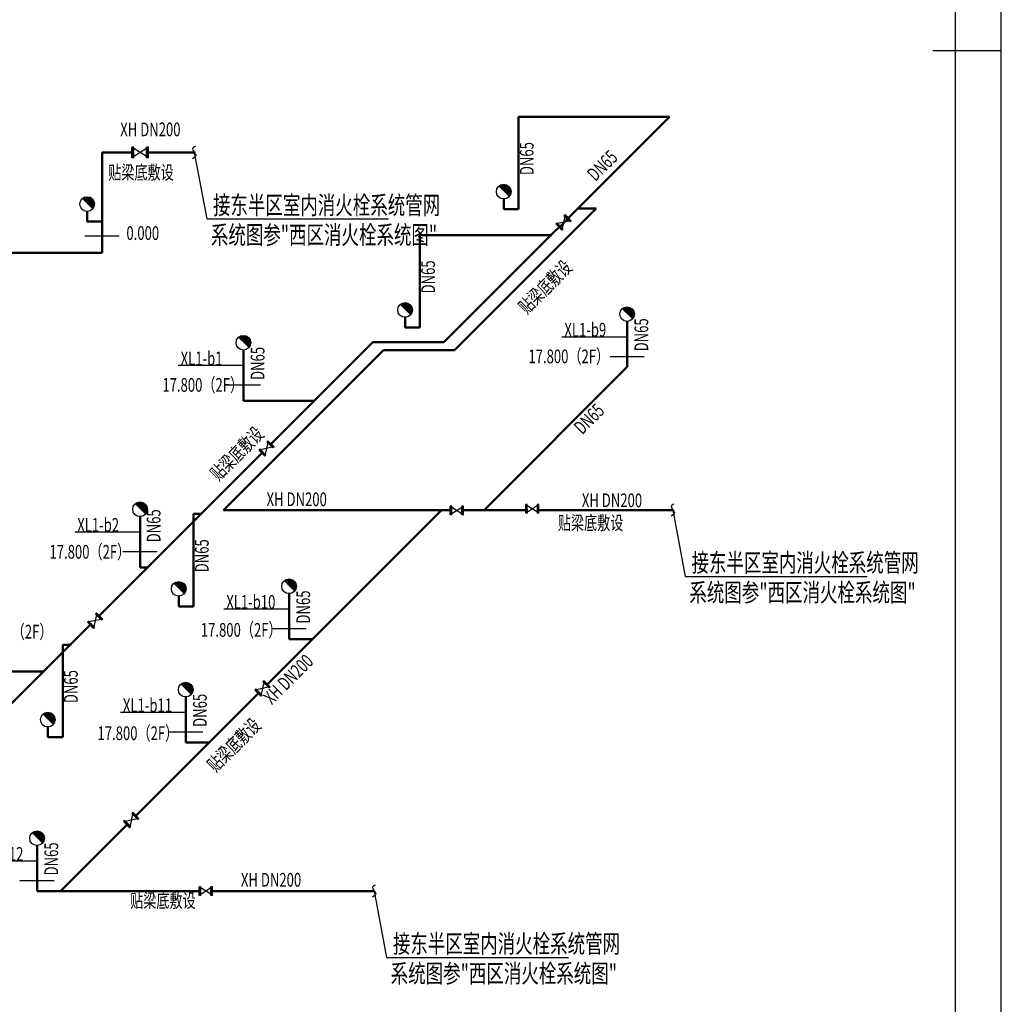
# Model space of a CAD drawing. Units: millimetres. Extents: x -12467887 to 2328958, y 42274 to 426809.
# Drawn here: x 393370 to 414823, y 285494 to 307014 of the extents above; entities that cross this region are included whole.
import ezdxf

# ---------------------------------------------------------------- set-up
doc = ezdxf.new("R2010")
doc.units = ezdxf.units.MM
doc.set_wipeout_variables(frame=1)
doc.linetypes.add('GPL2', pattern=[2, 1, 1])
for name, color, linetype in [('boundary', 7, 'Continuous'), ('C', 7, 'Continuous'), ('CB', 1, 'Continuous')]:
    doc.layers.add(name, color=color, linetype=linetype)
for name, color, linetype, lineweight in [('HX水-EQUIP-消火栓', 7, 'Continuous', 25), ('HX水-PIPE-消防', 1, 'Continuous', 50), ('HX水-TEXT-消防', 1, 'Continuous', 25), ('XG', 211, 'Continuous', 15)]:
    doc.layers.add(name, color=color, linetype=linetype, lineweight=lineweight)
doc.styles.add('ecidi', font='ecidi_romand.shx', dxfattribs={"width": 0.7, "bigfont": 'ecidi_hzfs.shx'})
doc.styles.add('STAN', font='txt_____.ttf', dxfattribs={"width": 0.8, "bigfont": 'hztxt'})

# ---------------------------------------------------------------- blocks, each defined once
blk = doc.blocks.new('WS141')
at = {"const_width": 0.975}
blk.add_lwpolyline([(0.3447145558311604, -0.3447145558311604, 1), (-0.3447145558311604, 0.3447145558311604, 0.001502521510836), (-0.346780080224562, 0.3426365800041822, 1)], format="xyb", dxfattribs=at)
blk.add_circle((0, 0), 1.003321573662842)
at = {"layer": 'XG', "linetype": 'GPL2'}
blk.add_line((0.6532468107179739, -0.3431475940051314, 0.5), (0.6532468107179739, -0.3431475940051314, 0.55), dxfattribs=at)
at = {"style": 'STAN', "width": 0.8, "flags": 1}
for tag, p in [('CB', (1.796859634974679, 0.7480891384511779)), ('GG', (1.734268790954955, -2.034914882890006))]:
    blk.add_attdef(tag, p, '', height=1.579542822922405, dxfattribs=at)
blk = doc.blocks.new('vhtemplate_建一建二建综市二地下_A0')
at = {"layer": 'boundary'}
blk.add_lwpolyline([(1189, 841), (0, 841), (0, 0), (1189, 0)], close=True, dxfattribs=at)
at = {"layer": 'C'}
blk.add_lwpolyline([(644.5, 10), (1179, 10), (1179, 831), (25, 831), (25, 10), (544.5, 10)], dxfattribs=at)
at = {"layer": 'CB'}
blk.add_line((1189, 420.5), (1174, 420.5), dxfattribs=at)
blk = doc.blocks.new('闸阀')
at = {"color": 7}
blk.add_wipeout([(-1023748.602259179, -2520850.276272688), (-1023748.4164692509, -2521085.58921868), (-1023388.545223852, -2521085.305084492), (-1023388.7310137638, -2520849.9921384943)], dxfattribs=at).translate(0, 0, -1.2499961983e-06)
blk.add_wipeout([(-1023748.602259179, -2520850.276272688), (-1023748.4164692509, -2521085.58921868), (-1023388.545223852, -2521085.305084492), (-1023388.7310137638, -2520849.9921384943)], dxfattribs=at).translate(0, 0, -1.2499961983e-06)
for p, q in [((-1023705.647235443, -2520850.242357809, -1.249996351e-06), (-1023748.602259179, -2520850.276272688, -1.2499961983e-06)), ((-1023748.416469251, -2521085.58921868, -1.2500012427e-06), (-1023748.602259179, -2520850.276272688, -1.2499961983e-06)), ((-1023726.938957383, -2521085.572261233, -1.2500013191e-06), (-1023727.124747311, -2520850.259315256, -1.2499962747e-06)), ((-1023705.461445516, -2521085.555303786, -1.2500013955e-06), (-1023705.647235443, -2520850.242357809, -1.249996351e-06)), ((-1023431.522990619, -2521056.533738662, -1.250001752e-06), (-1023705.622760659, -2520881.240987692, -1.2499970156e-06)), ((-1023431.661562746, -2520881.024683271, -1.2499979896e-06), (-1023705.484188532, -2521056.750043098, -1.250000778e-06)), ((-1023388.73101378, -2520849.992138494, -1.2499974778e-06), (-1023431.686037531, -2520850.026053373, -1.2499973251e-06)), ((-1023431.500247588, -2521085.338999365, -1.2500023695e-06), (-1023431.686037531, -2520850.026053373, -1.2499973251e-06)), ((-1023410.02273572, -2521085.322041918, -1.2500024459e-06), (-1023410.208525663, -2520850.009095941, -1.2499974014e-06)), ((-1023388.545223852, -2521085.305084486, -1.2500025222e-06), (-1023388.73101378, -2520849.992138494, -1.2499974778e-06)), ((-1023705.461445516, -2521085.555303786, -1.2500013955e-06), (-1023748.416469251, -2521085.58921868, -1.2500012427e-06)), ((-1023388.545223852, -2521085.305084486, -1.2500025222e-06), (-1023431.500247588, -2521085.338999365, -1.2500023695e-06))]:
    blk.add_line(p, q, dxfattribs=at)

msp = doc.modelspace()

# ---------------------------------------------------------------- linework, layer by layer
at = {"layer": 'HX水-PIPE-消防'}
for p, q in [((404272.685116112, 304891.7022587608), (407568.3272852857, 304891.7022587608, 6.813534093501675e-07)), ((395170.2035418971, 304110.8717923879, -2.5e-06), (397192.9983772711, 304110.8717923879, -2.5e-06)), ((395170.2035418973, 304110.8717923874, -2.5e-06), (395170.2035418964, 301918.2777226751, -2.5e-06)), ((403947.6008019473, 303095.303417688), (403947.6008019464, 302870.4743117352)), ((394845.1192277282, 302824.3467902259, -2.5e-06), (394845.1192277291, 302599.5176842736, -2.5e-06)), ((403947.6008019464, 302870.4743117352), (404272.6851161111, 302870.4743117352)), ((405564.4103209234, 302887.7852943984), (405969.5645330464, 302887.7852943984)), ((394845.1192277291, 302599.5176842736, -2.5e-06), (395170.2035418938, 302599.5176842736, -2.5e-06)), ((402116.8824249604, 302305.4223080484, -2.5e-06), (404982.0473345733, 302305.4223080484, -2.5e-06)), ((395170.2035418964, 301918.2777226751, -2.5e-06), (392395.7011890206, 301918.2777226751, -2.5e-06)), ((401791.7981107957, 300509.0234669756, -2.5e-06), (401791.7981107947, 300284.1943610233, -2.5e-06)), ((406645.3406801196, 300418.0122215133, -2.5e-06), (406645.3406801163, 299423.2291217795, -2.5e-06)), ((401791.7981107947, 300284.1943610233, -2.5e-06), (402116.8824249594, 300284.1943610233, -2.5e-06)), ((378393.12297131, 277270.6656250974, -2.5e-06), (401085.0298167526, 299962.5724705392, -2.500000000000285e-06)), ((397823.696731322, 296296.0851729859, -2.5e-06), (401318.9048473531, 299791.2932890165, -2.500000000001974e-06)), ((398259.3846701126, 299792.8079980275, -2.5e-06), (398259.3846701091, 298680.7607827413, -2.5e-06)), ((401085.0298167526, 299962.5724705392, -2.499999999997499e-06), (402639.1974970641, 299962.5724705393, -2.499999999997493e-06)), ((401318.9048473531, 299791.2932890165, -2.499999999997404e-06), (402873.0725276641, 299791.2932890165, -1.785338785945231e-06)), ((403518.196731322, 296296.0851729859, -2.5e-06), (406645.3406801163, 299423.2291217795, -2.5e-06)), ((398259.3846701091, 298680.7607827413, -2.5e-06), (399803.2181289546, 298680.7607827414, -2.5e-06)), ((402587.8870240418, 296296.0851729859, -2.5e-06), (394260.1862630817, 287968.3844120257, -2.5e-06)), ((395999.8012112676, 296153.0579980274, -2.5e-06), (395999.8012112641, 295041.0107827412, -2.5e-06)), ((397171.0983000168, 296210.760782741, -2.5e-06), (397333.2181289548, 296210.760782741, -2.5e-06)), ((407650.9187837834, 296296.0851729854, -2.5e-06), (397823.6967313219, 296296.0851729854, -2.5e-06)), ((395999.8012112648, 295041.0107827412, -2.5e-06), (396163.4681289542, 295041.0107827412, -2.5e-06)), ((396846.0139858521, 294414.3619416681, -2.5e-06), (396846.0139858511, 294189.5328357159, -2.5e-06)), ((399256.4807314547, 294469.5252687935, -2.500000036299417e-06), (399256.4807314517, 293474.7421690602, -2.500000036299417e-06)), ((396846.0139858511, 294189.5328357159, -2.5e-06), (397171.0983000158, 294189.5328357159, -2.5e-06)), ((394309.7659199992, 293350.975491476, -2.5e-06), (394473.4328376888, 293350.975491476, -2.5e-06)), ((399256.4807314517, 293474.7421690602, -2.500000036299417e-06), (399766.5440201148, 293474.7421690588, -2.5e-06)), ((391637.946821844, 292765.1584733703, -2.5e-06), (393887.6158195829, 292765.1584733703, -2.5e-06)), ((396997.8946077593, 292210.9391450984, -2.500000036299417e-06), (396997.8946077561, 291216.1560453651, -2.500000036299417e-06)), ((393984.6816058345, 291554.5766504031, -2.5e-06), (393984.6816058336, 291329.7475444509, -2.5e-06)), ((393984.6816058336, 291329.7475444509, -2.5e-06), (394309.7659199983, 291329.7475444509, -2.5e-06)), ((396997.8946077561, 291216.1560453651, -2.500000036299417e-06), (397507.9578964211, 291216.1560453651, -2.5e-06)), ((393750.1229744202, 288963.167511759, -2.5e-06), (393750.1229744169, 287968.3844120257, -2.5e-06)), ((393750.1229744169, 287968.3844120257, -2.5e-06), (401123.6862630817, 287968.3844120257, -2.5e-06)), ((393750.1229744169, 287968.3844120257, -2.5e-06), (394260.18626308, 287968.3844120239, -2.5e-06))]:
    msp.add_line(p, q, dxfattribs=at)
at = {"layer": 'HX水-PIPE-消防', "linetype": 'ByBlock'}
for p, q in [((404272.685116112, 304891.7022587608), (404272.6851161111, 302870.4743117352)), ((402116.8824249604, 302305.4223080484, -2.5e-06), (402116.8824249594, 300284.1943610233, -2.5e-06)), ((397171.0983000168, 296210.760782741, -2.5e-06), (397171.0983000158, 294189.5328357159, -2.5e-06)), ((394309.7659199992, 293350.975491476, -2.5e-06), (394309.7659199983, 291329.7475444509, -2.5e-06))]:
    msp.add_line(p, q, dxfattribs=at)
at = {"layer": 'HX水-TEXT-消防'}
for p, q in [((397464.7800993382, 302659.2044360523, -2.5e-06), (397192.9983772713, 304110.8717923879, -2.5e-06)), ((397464.7800993382, 302659.2044360523, -2.5e-06), (401431.2219502455, 302659.2044360523, -2.5e-06)), ((394796.5343487869, 302288.9609673598, -2.5e-06), (395543.8727350038, 302288.9609673598, -2.5e-06)), ((405219.7164731349, 300084.7652375847, -2.5e-06), (406645.3406801184, 300084.7652375847, -2.5e-06)), ((406271.6714870094, 299654.6470308513, -2.5e-06), (407019.0098732263, 299654.6470308513, -2.5e-06)), ((396833.760463128, 299459.5610140989, -2.5e-06), (398259.3846701115, 299459.5610140989, -2.5e-06)), ((397885.7154770024, 299029.4428073655, -2.5e-06), (398633.0538632193, 299029.4428073655, -2.5e-06)), ((407922.7005058508, 294844.4178166498, -2.5e-06), (407650.9187837839, 296296.0851729854, -2.5e-06)), ((407922.7005058504, 294844.417816651, -2.5e-06), (407650.9187837834, 296296.0851729866, -2.5e-06)), ((394574.1770042829, 295819.8110140988, -2.5e-06), (395999.8012112664, 295819.8110140988, -2.5e-06)), ((395626.1320181574, 295389.6928073654, -2.5e-06), (396373.4704043743, 295389.6928073654, -2.5e-06)), ((407922.7005058504, 294844.417816651, -2.5e-06), (411889.1423567577, 294844.417816651, -2.5e-06)), ((397830.85652447, 294136.2782848649, -2.500000036299417e-06), (399256.4807314535, 294136.2782848649, -2.500000036299417e-06)), ((398882.8115383445, 293706.1600781315, -2.500000036299417e-06), (399630.1499245614, 293706.1600781315, -2.500000036299417e-06)), ((395572.2704007747, 291877.6921611698, -2.500000036299417e-06), (396997.8946077581, 291877.6921611698, -2.500000036299417e-06)), ((396624.2254146491, 291447.5739544364, -2.500000036299417e-06), (397371.563800866, 291447.5739544364, -2.500000036299417e-06)), ((392324.4987674356, 288629.9205278304, -2.5e-06), (393750.122974419, 288629.9205278304, -2.5e-06)), ((393376.4537813093, 288199.8023211064, -2.5e-06), (394123.7921675262, 288199.8023211064, -2.5e-06)), ((401395.4679851491, 286516.717055689, -2.5e-06), (401123.6862630822, 287968.3844120246, -2.5e-06)), ((401395.4679851487, 286516.7170556902, -2.5e-06), (401123.6862630817, 287968.3844120257, -2.5e-06)), ((401395.4679851487, 286516.7170556902, -2.5e-06), (405361.9098360559, 286516.7170556902, -2.5e-06))]:
    msp.add_line(p, q, dxfattribs=at)
for points in [[(397211.7919090919, 304244.4772051677, -2.5e-06), (397148.9756422614, 304192.8064954571, -2.5e-06), (397221.2256422612, 304055.8064954562, -2.5e-06), (397144.5419090922, 303974.7272051677, -2.5e-06)], [(407669.7123156046, 296429.6905857657, -2.5e-06), (407606.896048774, 296378.0198760551, -2.5e-06), (407679.1460487738, 296241.0198760542, -2.5e-06), (407602.4623156048, 296159.9405857657, -2.5e-06)], [(401142.4797949028, 288101.9898248049, -2.5e-06), (401079.6635280723, 288050.3191150943, -2.5e-06), (401151.9135280721, 287913.3191150934, -2.5e-06), (401075.2297949031, 287832.2398248049, -2.5e-06)]]:
    msp.add_spline(points, degree=3, dxfattribs=at)

# ---------------------------------------------------------------- block references
at = {"xscale": 99.99999999999994, "yscale": 99.99999999999994, "zscale": 99.99999999999994}
msp.add_blockref('vhtemplate_建一建二建综市二地下_A0', (295922.8161277587, 264285.8413797214, -1.25e-06), dxfattribs=at)
at = {"layer": 'HX水-EQUIP-消火栓', "xscale": 160, "yscale": 160, "zscale": 160}
for p in [(403947.6008019473, 303255.8348694739), (394845.1192275899, 302984.8782420121, -2.5e-06), (401791.7981107957, 300669.554918762, -2.5e-06), (406645.3406801196, 300578.5436732992, -2.5e-06), (398259.384669975, 299953.3394498141, -2.5e-06), (395999.8012112676, 296313.5894498133, -2.5e-06), (396846.0139858521, 294574.8933934545, -2.5e-06), (399256.4807314547, 294630.0567205799, -2.500000036299417e-06), (396997.8946077593, 292371.4705968848, -2.500000036299417e-06), (393984.6816058345, 291715.1081021896, -2.5e-06), (393750.1229744202, 289123.6989635454, -2.5e-06)]:
    msp.add_blockref('WS141', p, dxfattribs=at)

# ---------------------------------------------------------------- texts
at = {"layer": 'HX水-TEXT-消防', "style": 'ecidi', "width": 0.7}
for s, height, p in [('XH DN200', 299.9999999999999, (395567.1963305594, 304465.6832411611)), ('接东半区室内消火栓系统管网', 400, (397593.8652839293, 302761.2526421078, -2.5e-06)), ('系统图参"西区消火栓系统图"', 400, (397548.1951100708, 302110.3455652508, -2.5e-06)), ('0.000', 299.9999999999999, (395702.5498939948, 302199.3417379144)), ('XL1-b9', 299.9999999999999, (405273.9584767621, 300085.8839005073, -2.5e-06)), ('XL1-b1', 299.9999999999999, (396888.0024667551, 299460.6796770215, -2.5e-06)), ('17.800（2F）', 299.9999999999999, (404487.9472238654, 299504.6065579259, -2.5e-06)), ('17.800（2F）', 299.9999999999999, (396488.094847437, 298881.202165827, -2.5e-06)), ('XH DN200', 299.9999999999999, (398764.9517327354, 296381.5925219708, -2.5e-06)), ('XH DN200', 299.9999999999999, (405655.1862630817, 296359.2926486141, -1.25e-06)), ('XL1-b2', 299.9999999999999, (394628.4190079101, 295820.9296770214, -2.5e-06)), ('17.800（2F）', 299.9999999999999, (394021.3060504775, 295233.4723814132, -2.5e-06)), ('接东半区室内消火栓系统管网', 400, (408051.7856904415, 294946.4660227065, -2.5e-06)), ('系统图参"西区消火栓系统图"', 400, (408006.115516583, 294295.5589458495, -2.5e-06)), ('XL1-b10', 299.9999999999999, (397885.0985280972, 294137.396947788, -2.500000036299417e-06)), ('17.800（2F）', 299.9999999999999, (392322.0097364965, 293488.0850752687, -1.25e-06)), ('17.800（2F）', 299.9999999999999, (397328.9214151907, 293526.8585266913, -2.500000036299417e-06)), ('XL1-b11', 299.9999999999999, (395626.5124044018, 291878.8108240929, -2.500000036299417e-06)), ('17.800（2F）', 299.9999999999999, (395070.3352914953, 291268.2724029961, -2.500000036299417e-06)), ('XL1-b12', 299.9999999999999, (392378.7407710627, 288631.0391907535, -2.5e-06)), ('XH DN200', 299.9999999999999, (398204.2862694655, 288065.1852139079)), ('接东半区室内消火栓系统管网', 400, (401524.5531697398, 286618.7652617457, -2.5e-06)), ('系统图参"西区消火栓系统图"', 400, (401478.8829958813, 285967.8581848887, -2.5e-06))]:
    msp.add_text(s, height=height, dxfattribs=at).set_placement(p)
for s, rotation, p in [('DN65', 90, (404601.741060769, 303616.604859215)), ('DN65', 45, (405953.3087732682, 303464.4871700489, -1.250000036299417e-06)), ('DN65', 90, (402445.9383696173, 301030.324908503, -2.5e-06)), ('DN65', 90, (407106.0046631056, 299764.6613488756, -2.5e-06)), ('DN65', 90, (398720.0486530986, 299139.4571253898, -2.5e-06)), ('DN65', 45, (405663.7679935833, 297928.312276738)), ('DN65', 90, (396448.1653409175, 295590.6588257008, -2.5e-06)), ('DN65', 90, (397500.1542446737, 294935.6633831956, -2.5e-06)), ('DN65', 90, (399717.1447144407, 293816.1743961558, -2.500000036299417e-06)), ('XH DN200', 45, (398881.1304597317, 292025.1735565992, -1.250000036299417e-06)), ('DN65', 90, (394638.8218646562, 292075.8780919306, -2.5e-06)), ('DN65', 90, (397458.5585907453, 291557.5882724607, -2.500000036299417e-06)), ('DN65', 90, (394210.7869574062, 288309.8166391213, -2.5e-06))]:
    msp.add_text(s, height=299.9999999999999, rotation=rotation, dxfattribs=at).set_placement(p)
at = {"layer": 'HX水-TEXT-消防', "color": 0, "style": 'ecidi', "width": 0.7}
for p in [(395305.8021822972, 303525.6454936478), (405131.197953837, 295866.0915718062)]:
    msp.add_text('贴梁底敷设', height=300, dxfattribs=at).set_placement(p)
for p in [(404451.8415274421, 300560.4520626107, -1.25e-06), (397650.0404750657, 290550.9373539872, 1.25e-06)]:
    msp.add_text('贴梁底敷设', height=300, rotation=45, dxfattribs=at).set_placement(p)

# ---------------------------------------------------------------- next in the draw order: block references
at = {"layer": 'HX水-TEXT-消防'}
msp.add_blockref('闸阀', (1419572.819841233, 2825079.759155569, -1.2500006162e-06), dxfattribs=at)
at = {"layer": 'HX水-TEXT-消防', "xscale": 0.8, "yscale": 0.8, "zscale": 0.8, "rotation": 44.99999999999999}
for p in [(-441803.7060485436, 2307677.351032114, 9.9999695864e-07), (-448295.2976736336, 2302735.156553769, -2.75000002946e-06), (-452039.8469569291, 2298970.972092301, -2.500004929599999e-07), (-448381.7686310126, 2297490.952370874, -1.499999892159421e-06), (-451248.231938435, 2294613.859573218, -2.500036784599998e-07)]:
    msp.add_blockref('闸阀', p, dxfattribs=at)
at = {"layer": 'HX水-TEXT-消防', "xscale": 0.8, "yscale": 0.8, "zscale": 0.8}
for p in [(1221776.830605992, 2313059.434400802, -1.500000010574519e-06), (1223428.830605992, 2313096.934400802, -1.500000010574519e-06), (1216291.763611962, 2304742.616954896, -1.50000304136e-06)]:
    msp.add_blockref('闸阀', p, dxfattribs=at)

# ---------------------------------------------------------------- next in the draw order: linework, layer by layer
at = {"layer": 'HX水-PIPE-消防'}
for p, q in [((402639.1974970641, 299962.5724705393, -2.499999999997432e-06), (407568.3272852857, 304891.7022587608, 8.230183474245204e-07)), ((402873.0725276641, 299791.2932890165), (405969.5645330464, 302887.7852943984))]:
    msp.add_line(p, q, dxfattribs=at)

# ---------------------------------------------------------------- next in the draw order: texts
at = {"layer": 'HX水-TEXT-消防', "color": 0, "style": 'ecidi', "width": 0.7}
msp.add_text('贴梁底敷设', height=300, rotation=45, dxfattribs=at).set_placement((397713.3429912971, 296920.0089423226))
msp.add_text('贴梁底敷设', height=300, dxfattribs=at).set_placement((395784.0351608945, 287608.4187617365))

doc.saveas('drawing.dxf')
